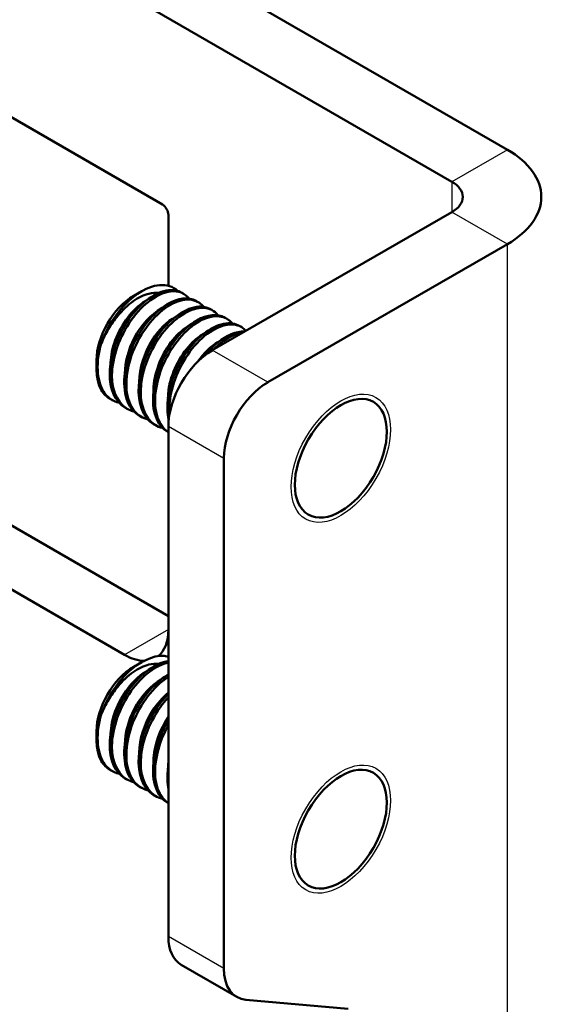
# Model space of a CAD drawing. Units: inches. Extents: x 0 to 34, y 0 to 22.
# Drawn here: x 30.2 to 31.4, y 15.9 to 18.3 of the extents above; entities that cross this region are included whole.
import ezdxf

# ---------------------------------------------------------------- set-up
doc = ezdxf.new("R2010")
doc.units = ezdxf.units.IN
doc.header["$LTSCALE"] = 0.75
doc.header["$MEASUREMENT"] = 0
doc.layers.add('Visible', color=7, linetype='Continuous', lineweight=50)
doc.layers.add('Visible Narrow', color=7, linetype='Continuous', lineweight=25)

msp = doc.modelspace()

# ---------------------------------------------------------------- linework, layer by layer
at = {"layer": 'Visible', "extrusion": (1e-16, 0.816497, 0.57735)}
for p, q in [((27.1334, 20.4181), (31.3336, 17.9931)), ((26.9991, 20.3406), (31.1993, 17.9156)), ((30.4992, 17.86), (27.6991, 19.4767)), ((27.9254, 18.3581), (30.5134, 16.8639)), ((27.791, 18.2805), (30.4073, 16.77)), ((30.5134, 17.6635), (30.5134, 17.8356)), ((31.1993, 17.8421), (30.6195, 17.5073)), ((31.3336, 17.7645), (30.7538, 17.4298)), ((30.4295, 17.6393), (30.449, 17.6505)), ((30.5456, 17.6471), (30.5507, 17.6442)), ((30.5804, 17.627), (30.5855, 17.6241)), ((30.6152, 17.6069), (30.6203, 17.604)), ((30.65, 17.5868), (30.6551, 17.5839)), ((30.6848, 17.5667), (30.6899, 17.5638)), ((30.3395, 17.4834), (30.3395, 17.4609)), ((30.3733, 17.389), (30.3785, 17.386)), ((30.4081, 17.3689), (30.4132, 17.3659)), ((30.4429, 17.3488), (30.448, 17.3458)), ((30.4777, 17.3287), (30.4828, 17.3257)), ((30.5134, 16.0879), (30.5134, 17.3236)), ((30.5125, 17.3086), (30.5134, 17.3081)), ((30.6477, 17.246), (30.6477, 16.0104)), ((30.4295, 16.7411), (30.449, 16.7524)), ((30.3395, 16.5852), (30.3395, 16.5627)), ((30.3733, 16.4908), (30.3785, 16.4879)), ((30.4081, 16.4707), (30.4132, 16.4678)), ((30.4429, 16.4506), (30.448, 16.4477)), ((30.4777, 16.4305), (30.4828, 16.4276)), ((30.5125, 16.4105), (30.5134, 16.41)), ((30.5445, 16.0193), (30.6788, 15.9417)), ((30.7008, 15.9349), (30.9483, 15.9128))]:
    msp.add_line(p, q, dxfattribs=at)
at = {"layer": 'Visible', "extrusion": (-1e-16, 2e-16, -1)}
for centre, major_axis, start_param, end_param in [((31.1356, 17.8788), (-0.28, 0), 2.356194, 3.926991), ((30.7538, 17.3073), (0.075, 0.1299), 3.926991, 5.497787)]:
    msp.add_ellipse(centre, major_axis=major_axis, ratio=0.57735, start_param=start_param, end_param=end_param, dxfattribs=at)
at = {"layer": 'Visible', "extrusion": (-1e-16, 1e-16, -1)}
for centre, major_axis, start_param, end_param in [((31.1356, 17.8788), (-0.09, 0), 2.356194, 3.926991), ((30.9306, 17.246), (0.0787, 0.1364), 1.570796326781311, 7.853981633960897), ((30.9306, 16.3479), (0.0787, 0.1364), 1.570796326771815, 7.8539816339514)]:
    msp.add_ellipse(centre, major_axis=major_axis, ratio=0.57735, start_param=start_param, end_param=end_param, dxfattribs=at)
at = {"layer": 'Visible'}
for centre, major_axis, start_param, end_param in [((30.4992, 17.8437), (-0.01, 0.0173), 3.926991, 5.497787), ((30.449, 17.5241), (0.0774, 0.1341), -0.128949, 1.895443), ((30.4295, 17.5354), (0.0636, 0.1102), 0.785398, 2.356194), ((30.449, 17.5241), (0.0774, 0.1341), 1.895443, 2.816946), ((30.6195, 17.3848), (0.075, 0.1299), 0.785398, 2.356194), ((30.449, 17.5241), (0.0774, 0.1341), 2.816946, 3.152804), ((30.4073, 16.8925), (-0.075, 0.1299), 3.224981, 3.926991), ((30.449, 16.626), (0.0774, 0.1341), 0.156375, 1.895443), ((30.4073, 16.8925), (-0.075, 0.1299), 2.356194, 2.820267), ((30.4295, 16.6372), (0.0636, 0.1102), 0.785398, 2.356194), ((30.449, 16.626), (0.0774, 0.1341), 1.895443, 2.816946), ((30.449, 16.626), (0.0774, 0.1341), 2.816946, 3.152804), ((30.6195, 16.1492), (0.075, 0.1299), 2.356194, 3.141593)]:
    msp.add_ellipse(centre, major_axis=major_axis, ratio=0.57735, start_param=start_param, end_param=end_param, dxfattribs=at)
at = {"layer": 'Visible', "extrusion": (-3e-16, 2e-16, -1)}
msp.add_ellipse((30.7538, 16.0716), major_axis=(0.075, 0.1299), ratio=0.57735, start_param=2.879793, end_param=3.926991, dxfattribs=at)
at = {"layer": 'Visible'}
for points, knots in [([(30.3509, 17.5237), (30.3558, 17.5358), (30.3617, 17.5477), (30.3752, 17.5703), (30.3827, 17.5809), (30.4024, 17.6048), (30.4152, 17.6169), (30.4412, 17.6352), (30.4541, 17.6414), (30.4746, 17.6465), (30.4824, 17.6471), (30.4897, 17.6462)], [-0.7412708, -0.7412708, -0.7412708, -0.7412708, -0.6401792, -0.6401792, -0.5413718, -0.5413718, -0.3983839, -0.3983839, -0.2604911, -0.2604911, -0.1688166, -0.1688166, -0.1688166, -0.1688166]), ([(30.5454, 17.6468), (30.5364, 17.6521), (30.5256, 17.6543), (30.5136, 17.6529), (30.4834, 17.6494), (30.4467, 17.6231), (30.4188, 17.5841), (30.3908, 17.5452), (30.3724, 17.4946), (30.3716, 17.4521), (30.3709, 17.4137), (30.3845, 17.3828), (30.4082, 17.3689)], [3.46624, 3.46624, 3.46624, 3.46624, 3.845006, 3.845006, 3.845006, 4.796639, 4.796639, 4.796639, 5.748077, 5.748077, 5.748077, 6.607832, 6.607832, 6.607832, 6.607832]), ([(30.4293, 17.3595), (30.4275, 17.36), (30.4256, 17.3605), (30.4238, 17.3611), (30.3943, 17.3713), (30.3764, 17.4043), (30.3767, 17.4473), (30.377, 17.4899), (30.3954, 17.5412), (30.4235, 17.5806), (30.4515, 17.6199), (30.4884, 17.6464), (30.5187, 17.65), (30.5373, 17.6522), (30.553, 17.6457), (30.5637, 17.6325)], [-9.770412, -9.770412, -9.770412, -9.770412, -9.711277, -9.711277, -9.711277, -8.74481, -8.74481, -8.74481, -7.783683, -7.783683, -7.783683, -6.827101, -6.827101, -6.827101, -6.240777, -6.240777, -6.240777, -6.240777]), ([(30.4607, 17.6285), (30.4572, 17.6266), (30.4536, 17.6243), (30.45, 17.6218), (30.422, 17.6017), (30.3952, 17.5639), (30.3822, 17.5242), (30.3763, 17.5062), (30.3733, 17.4881), (30.3733, 17.4714)], [12.488991, 12.488991, 12.488991, 12.488991, 12.616294, 12.616294, 12.616294, 13.617144, 13.617144, 13.617144, 14.071771, 14.071771, 14.071771, 14.071771]), ([(30.5803, 17.6269), (30.5622, 17.6371), (30.5368, 17.6346), (30.5107, 17.6189), (30.4778, 17.5992), (30.4447, 17.5591), (30.4254, 17.5141), (30.4053, 17.4673), (30.4008, 17.4165), (30.4145, 17.383), (30.4207, 17.3677), (30.4307, 17.3562), (30.4431, 17.3491)], [9.749425, 9.749425, 9.749425, 9.749425, 10.502417, 10.502417, 10.502417, 11.452735, 11.452735, 11.452735, 12.441424, 12.441424, 12.441424, 12.891018, 12.891018, 12.891018, 12.891018]), ([(30.4643, 17.3397), (30.445, 17.3445), (30.4295, 17.3576), (30.4206, 17.3778), (30.4065, 17.4096), (30.4095, 17.4581), (30.4276, 17.504), (30.4457, 17.5498), (30.4783, 17.5917), (30.5115, 17.6133), (30.5446, 17.6348), (30.5775, 17.6356), (30.5961, 17.6156), (30.597, 17.6147), (30.5978, 17.6137), (30.5987, 17.6126)], [-16.053598, -16.053598, -16.053598, -16.053598, -15.446559, -15.446559, -15.446559, -14.485386, -14.485386, -14.485386, -13.526583, -13.526583, -13.526583, -12.569957, -12.569957, -12.569957, -12.523962, -12.523962, -12.523962, -12.523962]), ([(30.4956, 17.6084), (30.4719, 17.595), (30.4475, 17.5686), (30.4308, 17.5368), (30.4164, 17.5092), (30.4083, 17.4783), (30.408, 17.4513)], [18.772176, 18.772176, 18.772176, 18.772176, 19.619618, 19.619618, 19.619618, 20.354957, 20.354957, 20.354957, 20.354957]), ([(30.6151, 17.6067), (30.6084, 17.6107), (30.6008, 17.6129), (30.5924, 17.6132), (30.5634, 17.6141), (30.526, 17.5915), (30.4962, 17.5542), (30.4664, 17.517), (30.4451, 17.4661), (30.4417, 17.4219), (30.4384, 17.3791), (30.452, 17.3437), (30.4777, 17.3287)], [16.03261, 16.03261, 16.03261, 16.03261, 16.312196, 16.312196, 16.312196, 17.27665, 17.27665, 17.27665, 18.24043, 18.24043, 18.24043, 19.174203, 19.174203, 19.174203, 19.174203]), ([(30.499, 17.3195), (30.4926, 17.3209), (30.4866, 17.3234), (30.4812, 17.3267), (30.4553, 17.3428), (30.4426, 17.3802), (30.4473, 17.4245), (30.4521, 17.4687), (30.4741, 17.5186), (30.504, 17.5546), (30.5338, 17.5906), (30.5706, 17.6118), (30.5989, 17.6102), (30.613, 17.6094), (30.6248, 17.603), (30.6333, 17.5923)], [-22.336783, -22.336783, -22.336783, -22.336783, -22.137093, -22.137093, -22.137093, -21.183368, -21.183368, -21.183368, -20.230523, -20.230523, -20.230523, -19.278512, -19.278512, -19.278512, -18.807148, -18.807148, -18.807148, -18.807148]), ([(30.6499, 17.5867), (30.6322, 17.5966), (30.6077, 17.5945), (30.5823, 17.5799), (30.549, 17.5608), (30.5154, 17.5206), (30.4956, 17.4752), (30.4758, 17.4299), (30.4705, 17.3806), (30.4826, 17.3468), (30.4887, 17.3296), (30.4992, 17.3167), (30.5127, 17.3089)], [22.315796, 22.315796, 22.315796, 22.315796, 23.049668, 23.049668, 23.049668, 24.00967, 24.00967, 24.00967, 24.969085, 24.969085, 24.969085, 25.457388, 25.457388, 25.457388, 25.457388]), ([(30.5136, 17.3086), (30.5003, 17.3179), (30.4903, 17.3327), (30.4853, 17.3516), (30.4756, 17.3875), (30.4837, 17.4378), (30.5054, 17.4824), (30.527, 17.5269), (30.5617, 17.5647), (30.5947, 17.5809), (30.6246, 17.5955), (30.6524, 17.592), (30.6682, 17.5724)], [-28.387482, -28.387482, -28.387482, -28.387482, -27.8805, -27.8805, -27.8805, -26.920524, -26.920524, -26.920524, -25.961707, -25.961707, -25.961707, -25.090333, -25.090333, -25.090333, -25.090333]), ([(30.5304, 17.5882), (30.5107, 17.5771), (30.4905, 17.5574), (30.4748, 17.5326), (30.4551, 17.5015), (30.443, 17.4634), (30.4427, 17.4312)], [25.055362, 25.055362, 25.055362, 25.055362, 25.75785, 25.75785, 25.75785, 26.638142, 26.638142, 26.638142, 26.638142]), ([(30.6847, 17.5666), (30.6799, 17.5695), (30.6746, 17.5714), (30.6688, 17.5723), (30.6414, 17.5767), (30.6046, 17.5581), (30.5738, 17.5236), (30.5431, 17.4891), (30.5193, 17.4397), (30.5128, 17.3947), (30.5098, 17.3742), (30.5104, 17.3549), (30.5143, 17.3382)], [28.598981, 28.598981, 28.598981, 28.598981, 28.80112, 28.80112, 28.80112, 29.757782, 29.757782, 29.757782, 30.713929, 30.713929, 30.713929, 31.150329, 31.150329, 31.150329, 31.150329]), ([(30.5165, 17.3541), (30.5155, 17.3663), (30.516, 17.3794), (30.518, 17.393), (30.5251, 17.4396), (30.5507, 17.4907), (30.5829, 17.525), (30.6145, 17.5586), (30.6515, 17.5752), (30.6782, 17.5685), (30.6872, 17.5663), (30.6949, 17.5614), (30.701, 17.5543)], [-33.977095, -33.977095, -33.977095, -33.977095, -33.687854, -33.687854, -33.687854, -32.699521, -32.699521, -32.699521, -31.732997, -31.732997, -31.732997, -31.406595, -31.406595, -31.406595, -31.406595]), ([(30.5651, 17.568), (30.5511, 17.5602), (30.5369, 17.5482), (30.5242, 17.5327), (30.4985, 17.5014), (30.48, 17.4571), (30.4777, 17.4191), (30.4775, 17.4164), (30.4775, 17.4137), (30.4775, 17.4111)], [31.338547, 31.338547, 31.338547, 31.338547, 31.838501, 31.838501, 31.838501, 32.8494, 32.8494, 32.8494, 32.921327, 32.921327, 32.921327, 32.921327]), ([(30.5999, 17.548), (30.5923, 17.5439), (30.5846, 17.5384), (30.5771, 17.5317), (30.5495, 17.5068), (30.5254, 17.4657), (30.5164, 17.4259), (30.5137, 17.4139), (30.5124, 17.4022), (30.5124, 17.3911)], [37.621732, 37.621732, 37.621732, 37.621732, 37.89387, 37.89387, 37.89387, 38.900858, 38.900858, 38.900858, 39.204513, 39.204513, 39.204513, 39.204513]), ([(30.6982, 17.5526), (30.688, 17.5532), (30.6768, 17.5512), (30.6651, 17.5463), (30.6438, 17.5374), (30.6212, 17.519), (30.6017, 17.4951)], [35.144867, 35.144867, 35.144867, 35.144867, 35.4873439, 35.4873439, 35.4873439, 36.1144388, 36.1144388, 36.1144388, 36.1144388]), ([(30.6208, 17.5078), (30.6376, 17.5249), (30.6557, 17.5378), (30.6729, 17.5445), (30.6796, 17.5471), (30.6862, 17.5487), (30.6925, 17.5494)], [-38.9520942, -38.9520942, -38.9520942, -38.9520942, -38.4441061, -38.4441061, -38.4441061, -38.2450918, -38.2450918, -38.2450918, -38.2450918]), ([(30.6347, 17.5281), (30.6341, 17.5278), (30.6335, 17.5274), (30.6329, 17.5271), (30.616, 17.5172), (30.599, 17.5005), (30.5847, 17.4802)], [43.9049175, 43.9049175, 43.9049175, 43.9049175, 43.9270216, 43.9270216, 43.9270216, 44.5294154, 44.5294154, 44.5294154, 44.5294154]), ([(30.3947, 17.3799), (30.3787, 17.3838), (30.3653, 17.3933), (30.3562, 17.4081), (30.3394, 17.4352), (30.3376, 17.4792), (30.3509, 17.5237)], [-3.487227, -3.487227, -3.487227, -3.487227, -2.985583, -2.985583, -2.985583, -2.061202, -2.061202, -2.061202, -2.061202]), ([(30.3509, 16.6255), (30.3558, 16.6377), (30.3617, 16.6496), (30.3752, 16.6722), (30.3827, 16.6828), (30.4024, 16.7067), (30.4152, 16.7188), (30.4412, 16.7371), (30.4541, 16.7433), (30.4746, 16.7484), (30.4824, 16.7489), (30.4897, 16.748)], [-0.7412708, -0.7412708, -0.7412708, -0.7412708, -0.6401792, -0.6401792, -0.5413718, -0.5413718, -0.3983839, -0.3983839, -0.2604911, -0.2604911, -0.1688166, -0.1688166, -0.1688166, -0.1688166]), ([(30.5134, 16.7548), (30.4833, 16.7511), (30.4467, 16.7248), (30.4188, 16.686), (30.3908, 16.647), (30.3724, 16.5964), (30.3716, 16.5539), (30.3709, 16.5155), (30.3845, 16.4846), (30.4082, 16.4708)], [3.846913, 3.846913, 3.846913, 3.846913, 4.796639, 4.796639, 4.796639, 5.748077, 5.748077, 5.748077, 6.607832, 6.607832, 6.607832, 6.607832]), ([(30.4293, 16.4614), (30.4275, 16.4618), (30.4256, 16.4624), (30.4238, 16.463), (30.3943, 16.4731), (30.3764, 16.5062), (30.3767, 16.5491), (30.377, 16.5918), (30.3954, 16.643), (30.4235, 16.6825), (30.4499, 16.7195), (30.4842, 16.7452), (30.5134, 16.751)], [-9.770412, -9.770412, -9.770412, -9.770412, -9.711277, -9.711277, -9.711277, -8.74481, -8.74481, -8.74481, -7.783683, -7.783683, -7.783683, -6.882668, -6.882668, -6.882668, -6.882668]), ([(30.4607, 16.7304), (30.4572, 16.7284), (30.4536, 16.7262), (30.45, 16.7236), (30.422, 16.7036), (30.3952, 16.6657), (30.3822, 16.6261), (30.3763, 16.6081), (30.3733, 16.5899), (30.3733, 16.5733)], [12.488991, 12.488991, 12.488991, 12.488991, 12.616294, 12.616294, 12.616294, 13.617144, 13.617144, 13.617144, 14.071771, 14.071771, 14.071771, 14.071771]), ([(30.5134, 16.7224), (30.5125, 16.7218), (30.5116, 16.7213), (30.5107, 16.7208), (30.4778, 16.7011), (30.4447, 16.6609), (30.4254, 16.6159), (30.4053, 16.5691), (30.4008, 16.5184), (30.4145, 16.4848), (30.4207, 16.4696), (30.4307, 16.4581), (30.4431, 16.4509)], [10.476363, 10.476363, 10.476363, 10.476363, 10.502417, 10.502417, 10.502417, 11.452735, 11.452735, 11.452735, 12.441424, 12.441424, 12.441424, 12.891018, 12.891018, 12.891018, 12.891018]), ([(30.4643, 16.4415), (30.445, 16.4464), (30.4295, 16.4595), (30.4206, 16.4796), (30.4065, 16.5115), (30.4095, 16.56), (30.4276, 16.6059), (30.4457, 16.6516), (30.4783, 16.6936), (30.5115, 16.7151), (30.5121, 16.7156), (30.5128, 16.716), (30.5134, 16.7164)], [-16.053598, -16.053598, -16.053598, -16.053598, -15.446559, -15.446559, -15.446559, -14.485386, -14.485386, -14.485386, -13.526583, -13.526583, -13.526583, -13.508197, -13.508197, -13.508197, -13.508197]), ([(30.4956, 16.7103), (30.4719, 16.6969), (30.4475, 16.6704), (30.4308, 16.6387), (30.4164, 16.6111), (30.4083, 16.5801), (30.408, 16.5531)], [18.772176, 18.772176, 18.772176, 18.772176, 19.619618, 19.619618, 19.619618, 20.354957, 20.354957, 20.354957, 20.354957]), ([(30.5134, 16.6752), (30.5075, 16.6694), (30.5017, 16.663), (30.4962, 16.6561), (30.4664, 16.6189), (30.4451, 16.568), (30.4417, 16.5238), (30.4384, 16.481), (30.452, 16.4455), (30.4777, 16.4305)], [17.098186, 17.098186, 17.098186, 17.098186, 17.27665, 17.27665, 17.27665, 18.24043, 18.24043, 18.24043, 19.174203, 19.174203, 19.174203, 19.174203]), ([(30.499, 16.4213), (30.4926, 16.4228), (30.4866, 16.4252), (30.4812, 16.4286), (30.4553, 16.4446), (30.4426, 16.4821), (30.4473, 16.5264), (30.4521, 16.5706), (30.4741, 16.6204), (30.504, 16.6564), (30.507, 16.6601), (30.5102, 16.6637), (30.5134, 16.6671)], [-22.336783, -22.336783, -22.336783, -22.336783, -22.137093, -22.137093, -22.137093, -21.183368, -21.183368, -21.183368, -20.230523, -20.230523, -20.230523, -20.132517, -20.132517, -20.132517, -20.132517]), ([(30.5134, 16.6784), (30.4995, 16.6672), (30.486, 16.6521), (30.4748, 16.6344), (30.4551, 16.6034), (30.443, 16.5653), (30.4427, 16.533)], [25.257174, 25.257174, 25.257174, 25.257174, 25.75785, 25.75785, 25.75785, 26.638142, 26.638142, 26.638142, 26.638142]), ([(30.3947, 16.4818), (30.3787, 16.4857), (30.3653, 16.4952), (30.3562, 16.5099), (30.3394, 16.537), (30.3376, 16.581), (30.3509, 16.6255)], [-3.487227, -3.487227, -3.487227, -3.487227, -2.985583, -2.985583, -2.985583, -2.061202, -2.061202, -2.061202, -2.061202]), ([(30.5134, 16.6201), (30.4934, 16.5905), (30.4796, 16.5534), (30.4777, 16.5209), (30.4775, 16.5182), (30.4775, 16.5155), (30.4775, 16.5129)], [31.9857377, 31.9857377, 31.9857377, 31.9857377, 32.8494002, 32.8494002, 32.8494002, 32.9213272, 32.9213272, 32.9213272, 32.9213272]), ([(30.5135, 16.6109), (30.5067, 16.6002), (30.5007, 16.5888), (30.4956, 16.5771), (30.4758, 16.5317), (30.4705, 16.4824), (30.4826, 16.4487), (30.4887, 16.4315), (30.4992, 16.4185), (30.5127, 16.4107)], [23.761796, 23.761796, 23.761796, 23.761796, 24.00967, 24.00967, 24.00967, 24.969085, 24.969085, 24.969085, 25.457388, 25.457388, 25.457388, 25.457388]), ([(30.5136, 16.4105), (30.5003, 16.4198), (30.4903, 16.4345), (30.4853, 16.4535), (30.4756, 16.4894), (30.4837, 16.5396), (30.5054, 16.5842), (30.5079, 16.5894), (30.5106, 16.5945), (30.5134, 16.5994)], [-28.387482, -28.387482, -28.387482, -28.387482, -27.8805, -27.8805, -27.8805, -26.920524, -26.920524, -26.920524, -26.809366, -26.809366, -26.809366, -26.809366]), ([(30.5134, 16.5006), (30.5132, 16.4993), (30.513, 16.4979), (30.5128, 16.4966), (30.5099, 16.4773), (30.5103, 16.4591), (30.5136, 16.4432)], [30.6853057, 30.6853057, 30.6853057, 30.6853057, 30.7139289, 30.7139289, 30.7139289, 31.1230223, 31.1230223, 31.1230223, 31.1230223])]:
    msp.add_open_spline(points, degree=3, knots=knots, dxfattribs=at)
at = {"layer": 'Visible', "extrusion": (-2.63784e-10, -3.52195e-10, -1)}
msp.add_open_spline([(30.3509, 17.4113), (30.3568, 17.4017), (30.3644, 17.3943), (30.3735, 17.3892)], degree=3, dxfattribs=at)
at = {"layer": 'Visible', "extrusion": (-4.65424e-10, -4.75961e-10, -1)}
msp.add_open_spline([(30.3509, 16.5131), (30.3568, 16.5036), (30.3644, 16.4962), (30.3735, 16.4911)], degree=3, dxfattribs=at)
at = {"layer": 'Visible', "extrusion": (1.74601e-09, -2.05696e-10, 1)}
msp.add_open_spline([(30.5134, 16.5106), (30.5127, 16.5046), (30.5124, 16.4987), (30.5124, 16.4929)], degree=3, dxfattribs=at)
at = {"layer": 'Visible Narrow', "extrusion": (1e-16, 0.816497, 0.57735)}
for p, q in [((31.3336, 17.9931), (31.1993, 17.9156)), ((31.1993, 17.9156), (31.1993, 17.8421)), ((31.3336, 17.7645), (31.1993, 17.8421)), ((31.3336, 8.5789), (31.3336, 17.7645)), ((30.7538, 17.4298), (30.6195, 17.5073)), ((30.5134, 17.3236), (30.6477, 17.246)), ((30.5134, 16.8313), (30.4073, 16.77)), ((30.6477, 16.0104), (30.5134, 16.0879))]:
    msp.add_line(p, q, dxfattribs=at)
at = {"layer": 'Visible Narrow'}
for centre in [(30.9306, 17.246), (30.9306, 16.3479)]:
    msp.add_ellipse(centre, major_axis=(0.085, 0.1473), ratio=0.57735, dxfattribs=at)

doc.saveas('drawing.dxf')
